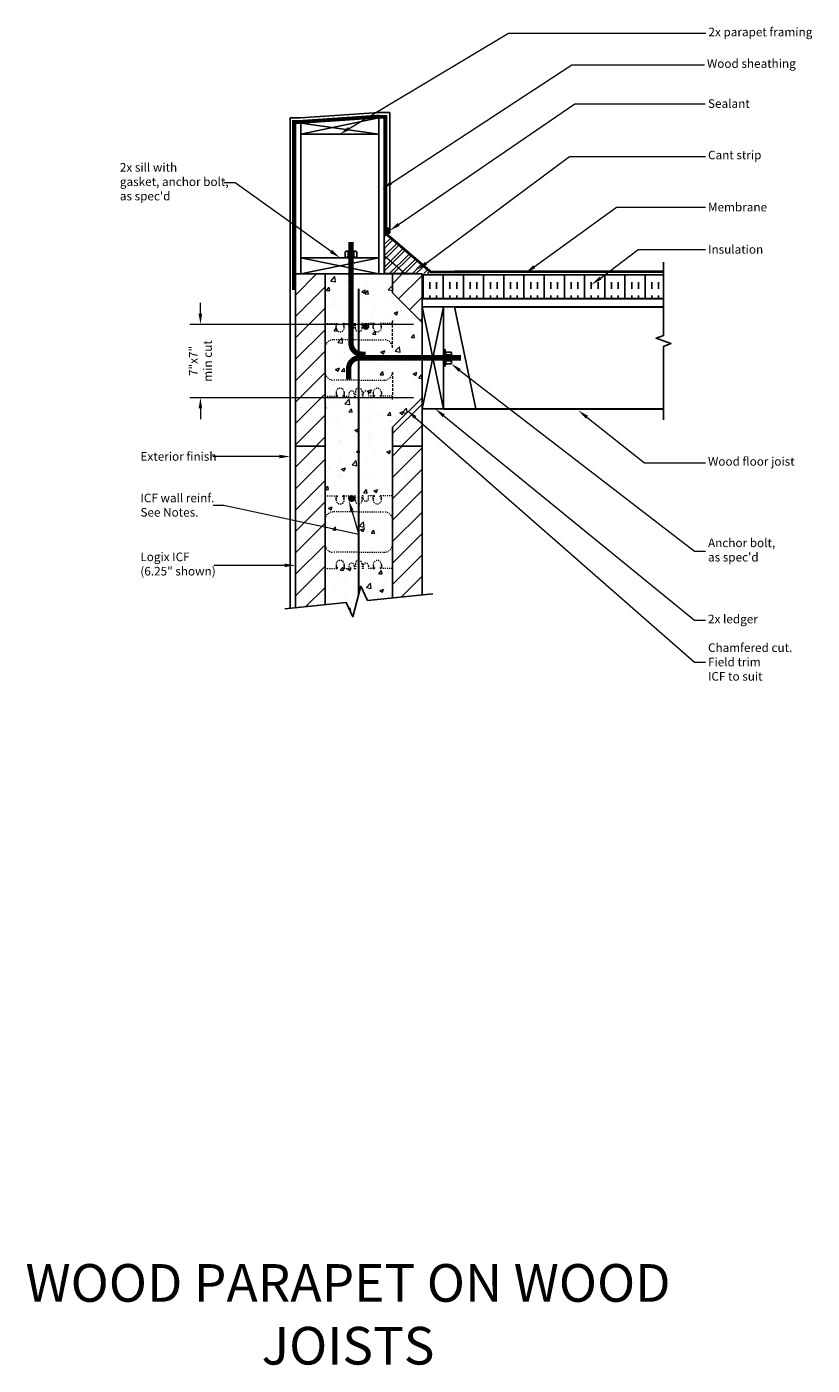
# Model space of a CAD drawing. Units: inches. Extents: x 1426 to 1499, y 150 to 275.
import ezdxf
from ezdxf import colors
from ezdxf.entities.mleader import LeaderData, LeaderLine
from ezdxf.math import Vec2, Vec3

# ---------------------------------------------------------------- set-up
doc = ezdxf.new("R2010")
doc.units = ezdxf.units.IN
doc.header["$MEASUREMENT"] = 0
doc.linetypes.add('HIDDEN', pattern=[0.375, 0.25, -0.125])
for name, color, linetype in [('Block', 7, 'Continuous'), ('ExtWood', 11, 'Continuous'), ('FibreInsul', 241, 'Continuous'), ('ICF Outline', 7, 'Continuous'), ('Sills', 40, 'Continuous'), ('SteelBars', 5, 'Continuous'), ('Web', 6, 'HIDDEN')]:
    doc.layers.add(name, color=color, linetype=linetype)
for name, color, linetype, lineweight in [('conc', 8, 'Continuous', 0), ('Dim', 7, 'Continuous', 25), ('DIMENSION', 7, 'Continuous', 0), ('ICF Hatch', 1, 'Continuous', 0), ('WoodJoistStud', 46, 'Continuous', 30)]:
    doc.layers.add(name, color=color, linetype=linetype, lineweight=lineweight)
doc.styles.add('ATTR', font='romans.shx', dxfattribs={"width": 0.8, "height": 0.008826})
doc.styles.add('Logix', font='sanss___.ttf', dxfattribs={"height": 0.1})
doc.dimstyles.new('LOGIX Imp Engineering', dxfattribs={"dimtxt": 0.4, "dimasz": 0.125, "dimexe": 0.125, "dimexo": 0.1, "dimgap": 0.1, "dimtad": 0, "dimtoh": 1, "dimdec": 0, "dimzin": 0, "dimdsep": 46, "dimlunit": 3, "dimtxsty": 'Logix', "dimcen": 0.1, "dimadec": 0, "dimazin": 0, "dimtfac": 1, "dimtdec": 0, "dimtofl": 0, "dimtmove": 1, "dimatfit": 0, "dimfxl": 1, "dimtolj": 1, "dimtzin": 0, "dimlwd": 13, "dimlwe": 13, "dimarcsym": 0})

# ---------------------------------------------------------------- blocks, each defined once
blk = doc.blocks.new('NUT_HEX_0D5_SV')
for p, q in [((0, -0.325), (0, 0.325)), ((0.03, 0.216), (0.418, 0.216)), ((0.448, 0.325), (0.448, -0.325)), ((0.03, -0.217), (0.418, -0.217))]:
    blk.add_line(p, q)
for points in [[(0.03, 0.433), (0.418, 0.433)], [(0.418, -0.433), (0.03, -0.433)]]:
    blk.add_lwpolyline(points)
for centre, radius, start, end in [((0.21, 0.325), 0.21, 149.0201, 210.9799), ((0.796, 0), 0.796, 164.2217, 195.7782), ((0.238, 0.325), 0.21, 329.0201, 30.97992), ((-0.348, 0), 0.796, 344.2218, 15.77825), ((0.21, -0.325), 0.21, 149.0201, 210.9799), ((0.238, -0.325), 0.21, 329.0201, 30.97991)]:
    blk.add_arc(centre, radius, start, end)
at = {"style": 'ATTR', "width": 0.8, "flags": 9}
blk.add_attdef('ESTCODE', (0, -0.979), '', height=0.0217, dxfattribs=at)
blk = doc.blocks.new('*D45')
at = {"layer": 'Defpoints', "color": 0, "ltscale": 0.01, "transparency": 16777216}
for p in [(1462.28, 247.11), (1441.71, 240.3), (1462.28, 240.3)]:
    blk.add_point(p, dxfattribs=at)
at = {"layer": 'Dim', "color": 0, "linetype": 'Continuous', "lineweight": 13, "ltscale": 0.01, "transparency": 16777216}
for p, q in [((1441.71, 248.11), (1441.71, 249.11)), ((1461.48, 247.11), (1440.71, 247.11)), ((1461.48, 240.3), (1440.71, 240.3)), ((1441.71, 239.3), (1441.71, 238.3))]:
    blk.add_line(p, q, dxfattribs=at)
at = {"layer": 'Dim', "color": 0, "ltscale": 0.01, "transparency": 16777216}
for points in [[(1441.54, 248.11), (1441.87, 248.11), (1441.71, 247.11)], [(1441.54, 239.3), (1441.87, 239.3), (1441.71, 240.3)]]:
    blk.add_solid(points, dxfattribs=at)
at = {"layer": 'Dim', "color": 0, "ltscale": 0.01, "transparency": 16777216, "insert": (1441.71, 243.71), "char_height": 0.8, "attachment_point": 5, "rotation": 90, "style": 'Logix'}
blk.add_mtext('\\A1;7"x7" \\Pmin cut', dxfattribs=at)

msp = doc.modelspace()

# ---------------------------------------------------------------- hatches: boundary and pattern name
at = {"layer": 'conc'}
h = msp.add_hatch(dxfattribs=at)
h.set_pattern_fill('AR-CONC', color=256, scale=0.5, style=0)
h.set_pattern_definition([(50, (0, 0), (3.586301, -0.3137607), [0.375, -4.125]), (355, (0, 0), (-0.693757, 3.760961), [0.3, -3.3]), (100.45144, (0.299, -0.026), (2.892544, 3.4472), [0.318701, -3.505711]), (46.1842, (0, 1), (5.336207, -0.827596), [0.5625, -6.1875]), (96.63564, (0.4447, 0.931), (4.67331, 4.870593), [0.478052, -5.258569]), (351.18416, (0, 1), (4.67331, 4.870593), [0.45, -4.95]), (21, (0.5, 0.75), (2.984535, -2.0130945), [0.375, -4.125]), (326, (0.5, 0.75), (1.216577, 3.62575), [0.3, -3.3]), (71.45144, (0.7487, 0.5822), (4.201112, 1.612656), [0.318701, -3.505711]), (37.5, (0, 0), (0.0607993, 1.6644693), [0, -3.26, 0, -3.35, 0, -3.3125]), (7.5, (0, 0), (1.3153477, 1.9720586), [0, -1.91, 0, -3.185, 0, -1.2625]), (327.5, (-1.115, 0), (2.6691122, -0.1127744), [0, -1.25, 0, -3.9, 0, -5.175]), (317.5, (-1.615, 0), (2.915931, 0.500525), [0, -1.625, 0, -2.59, 0, -3.675])])
h.paths.add_polyline_path([(1453.28, 221.06), (1455.24, 221.26), (1455.87, 219.94), (1456.59, 222.78), (1457.23, 221.46), (1459.53, 221.69), (1459.53, 237.55), (1462.28, 240.3), (1462.28, 247.3), (1459.53, 250.05), (1459.53, 251.8), (1453.28, 251.8)])
at = {"layer": 'Dim'}
msp.add_hatch(color=256, dxfattribs=at).paths.add_polyline_path([(1458.78, 255.83, 1), (1459.28, 255.83, 1)])
at = {"layer": 'Dim', "ltscale": 0.01}
h = msp.add_hatch(color=256, dxfattribs=at)
h.dxf.hatch_style = 1
edge = h.paths.add_edge_path()
edge.add_arc((1457.07, 246.93), 0.25, 0, 360)
h = msp.add_hatch(color=256, dxfattribs=at)
h.dxf.hatch_style = 1
edge = h.paths.add_edge_path()
edge.add_arc((1455.74, 230.93), 0.25, 0, 360)
at = {"layer": 'FibreInsul'}
h = msp.add_hatch(dxfattribs=at)
h.set_pattern_fill('ANSI32', color=256, scale=2, style=0)
h.set_pattern_definition([(45, (1410.1209, 151.7761), (-0.53033, 0.53033), []), (45, (1410.4744, 151.7761), (-0.53033, 0.53033), [])])
h.paths.add_polyline_path([(1460.75, 251.83), (1458.78, 253.53), (1458.78, 251.83)], flags=17)
h.paths.add_polyline_path([(1460.75, 251.83), (1463.04, 251.83), (1458.78, 255.52), (1458.78, 253.53)])
h = msp.add_hatch(dxfattribs=at)
h.set_pattern_fill('INSUL', color=256, scale=5, angle=90, style=0)
h.set_pattern_definition([(90, (1413.6209, 151.6593), (-1.875, 1e-16), []), (90, (1412.9959, 151.6593), (-1.875, 1e-16), [0.625, -0.625]), (90, (1412.3709, 151.6593), (-1.875, 1e-16), [0.625, -0.625])])
h.paths.add_polyline_path([(1484.7, 249.5), (1484.69, 251.71), (1462.28, 251.71), (1462.28, 249.5)])
at = {"layer": 'ICF Hatch'}
h = msp.add_hatch(dxfattribs=at)
h.set_pattern_fill('SACNCR', color=256, scale=15, style=0)
h.set_pattern_definition([(45, (1442.0325, 229.4031), (-0.99437, 0.99437), []), (45, (1443.0269, 229.4031), (-0.99437, 0.99437), [0, -1.40625])])
h.paths.add_polyline_path([(1453.28, 235.8), (1450.53, 235.8), (1450.53, 251.8), (1453.28, 251.8)])
h.paths.add_polyline_path([(1459.53, 250.05), (1462.28, 247.3), (1462.28, 251.8), (1459.53, 251.8)])
h.paths.add_polyline_path([(1462.28, 240.3), (1459.53, 237.55), (1459.53, 235.8), (1462.28, 235.8)])
h = msp.add_hatch(dxfattribs=at)
h.set_pattern_fill('SACNCR', color=256, scale=15, style=0)
h.set_pattern_definition([(45, (1442.0325, 213.4031), (-0.99437, 0.99437), []), (45, (1443.0269, 213.4031), (-0.99437, 0.99437), [0, -1.40625])])
h.paths.add_polyline_path([(1459.53, 221.69), (1462.28, 221.97), (1462.28, 235.8), (1459.53, 235.8)])
h.paths.add_polyline_path([(1450.53, 220.79), (1453.28, 221.06), (1453.28, 235.8), (1450.53, 235.8)])

# ---------------------------------------------------------------- linework, layer by layer
at = {"layer": 'Block'}
for p, q in [((1459.53, 250.05), (1462.28, 247.3)), ((1459.53, 237.55), (1462.28, 240.3)), ((1462.28, 235.8), (1459.53, 235.8))]:
    msp.add_line(p, q, dxfattribs=at)
msp.add_lwpolyline([(1459.53, 235.8), (1462.28, 235.8)], dxfattribs=at)
msp.add_lwpolyline([(1459.53, 235.8), (1462.28, 235.8)], dxfattribs=at)
at = {"layer": 'conc'}
msp.add_line((1453.28, 251.8), (1459.53, 251.8), dxfattribs=at)
at = {"layer": 'Dim'}
for p, q in [((1450.04, 266.3), (1450.04, 220.74)), ((1450.53, 266.3), (1450.04, 266.3)), ((1451.01, 266.3), (1450.53, 266.3)), ((1451.01, 266.3), (1458.26, 266.8)), ((1458.26, 266.8), (1459.28, 266.8)), ((1459.28, 255.58), (1459.28, 266.8)), ((1458.78, 255.58), (1459.28, 255.58))]:
    msp.add_line(p, q, dxfattribs=at)
at = {"layer": 'Dim', "linetype": 'Continuous'}
for points in [[(1484.7, 238.25), (1484.7, 245.07), (1485.39, 245.32), (1484.01, 245.82), (1484.7, 246.07), (1484.69, 252.89)], [(1463.29, 222.07), (1457.23, 221.46), (1456.59, 222.78), (1455.87, 219.94), (1455.24, 221.26), (1449.54, 220.69)]]:
    msp.add_lwpolyline(points, dxfattribs=at)
at = {"layer": 'Dim', "ltscale": 0.01, "const_width": 0.2}
msp.add_lwpolyline([(1456.4, 250.44), (1456.4, 222.04)], dxfattribs=at)
at = {"layer": 'Dim'}
msp.add_circle((1459.03, 255.83), 0.25, dxfattribs=at)
at = {"layer": 'Dim', "ltscale": 0.01}
for centre in [(1457.07, 246.93), (1455.74, 230.93)]:
    msp.add_circle(centre, 0.25, dxfattribs=at)
at = {"layer": 'DIMENSION'}
for points, const_width in [([(1450.35, 250.32), (1450.35, 266.1)], 0.3), ([(1458.08, 266.46), (1451.01, 265.98)], 0.25), ([(1484.69, 252.01), (1463.08, 251.99), (1458.94, 255.53), (1458.94, 266.45), (1458.04, 266.46)], 0.25), ([(1451.04, 265.98), (1450.35, 265.98)], 0.25), ([(1458.83, 251.81), (1458.83, 254.27)], 0.1), ([(1461.73, 251.86), (1458.78, 251.86)], 0.1)]:
    msp.add_lwpolyline(points, dxfattribs=dict(at, const_width=const_width))
msp.add_lwpolyline([(1458.78, 253.51), (1460.75, 251.8)], dxfattribs=at)
at = {"layer": 'ExtWood'}
msp.add_lwpolyline([(1462.28, 251.71), (1484.69, 251.71)], dxfattribs=at)
at = {"layer": 'ICF Outline'}
for p, q in [((1450.53, 235.8), (1450.53, 251.8)), ((1450.53, 251.8), (1453.28, 251.8)), ((1453.28, 251.8), (1453.28, 235.8)), ((1459.53, 251.8), (1459.53, 250.05)), ((1459.53, 251.8), (1462.28, 251.8)), ((1462.28, 251.8), (1462.28, 235.8)), ((1459.53, 237.55), (1459.53, 235.8)), ((1450.53, 220.79), (1450.53, 235.8)), ((1450.53, 235.8), (1453.28, 235.8)), ((1453.28, 235.8), (1450.53, 235.8)), ((1453.28, 235.8), (1453.28, 221.06)), ((1459.53, 235.8), (1459.53, 221.69)), ((1459.53, 235.8), (1462.28, 235.8)), ((1462.28, 235.8), (1459.53, 235.8)), ((1462.28, 235.8), (1462.28, 221.97))]:
    msp.add_line(p, q, dxfattribs=at)
at = {"layer": 'Sills'}
for p, q in [((1451.03, 264.8), (1458.28, 266.3)), ((1451.03, 265.8), (1458.28, 266.3)), ((1458.28, 251.8), (1458.28, 266.3)), ((1458.28, 266.3), (1458.78, 266.3)), ((1458.78, 251.8), (1458.78, 266.3)), ((1450.53, 253.3), (1450.53, 265.8)), ((1451.03, 265.8), (1450.53, 265.8)), ((1451.03, 253.3), (1451.03, 265.8)), ((1451.03, 264.8), (1451.03, 265.8)), ((1458.28, 264.8), (1451.07, 265.81)), ((1451.03, 264.8), (1458.28, 264.8)), ((1450.53, 251.8), (1450.53, 253.3)), ((1451.03, 251.8), (1451.03, 253.3)), ((1458.28, 253.3), (1451.03, 253.3)), ((1451.03, 251.8), (1458.28, 253.3)), ((1458.28, 251.8), (1451.03, 253.3)), ((1458.28, 251.8), (1458.28, 253.3)), ((1451.03, 251.8), (1458.28, 251.8)), ((1456.53, 251.8), (1457.03, 251.8)), ((1458.28, 251.8), (1458.78, 251.8)), ((1462.28, 239.25), (1462.28, 248.75)), ((1464.28, 248.75), (1462.28, 248.75)), ((1464.28, 248.75), (1462.28, 239.25)), ((1464.28, 239.25), (1462.28, 248.75)), ((1464.28, 239.25), (1464.28, 248.75)), ((1462.28, 247.3), (1462.28, 240.3)), ((1464.28, 239.25), (1462.28, 239.25))]:
    msp.add_line(p, q, dxfattribs=at)
at = {"layer": 'SteelBars'}
for p, q in [((1464.28, 239.25), (1464.28, 248.75)), ((1464.28, 248.75), (1465.28, 248.75)), ((1465.28, 248.75), (1467.28, 239.25)), ((1464.28, 244.78), (1464.28, 243.21)), ((1464.28, 239.25), (1467.28, 239.25))]:
    msp.add_line(p, q, dxfattribs=at)
at = {"layer": 'SteelBars', "const_width": 0.5}
for points in [[(1455.69, 254.77), (1455.69, 245.34, 0.414214), (1456.69, 244.34), (1457.06, 244.34)], [(1465.91, 244), (1456.47, 244, 0.414214), (1455.47, 243), (1455.47, 242)]]:
    msp.add_lwpolyline(points, format="xyb", dxfattribs=at)
at = {"layer": 'SteelBars'}
for points in [[(1454.9, 253.3), (1456.47, 253.3)], [(1464.28, 244.78), (1464.44, 244.78)], [(1464.44, 243.21), (1464.44, 244.78)]]:
    msp.add_lwpolyline(points, dxfattribs=at)
at = {"layer": 'Web', "lineweight": 0}
for p, q in [((1453.28, 247.46), (1453.28, 247.35)), ((1453.28, 244.93), (1453.28, 247.35)), ((1459.53, 247.46), (1459.53, 247.35)), ((1459.53, 244.93), (1459.53, 247.35)), ((1453.28, 242.68), (1453.28, 240.25)), ((1459.53, 242.68), (1459.53, 240.25)), ((1453.28, 240.14), (1453.28, 240.25)), ((1459.53, 240.14), (1459.53, 240.25)), ((1453.28, 231.46), (1453.28, 231.35)), ((1453.28, 228.93), (1453.28, 231.35)), ((1459.53, 231.46), (1459.53, 231.35)), ((1459.53, 228.93), (1459.53, 231.35)), ((1453.28, 226.68), (1453.28, 224.25)), ((1459.53, 226.68), (1459.53, 224.25)), ((1453.28, 224.14), (1453.28, 224.25)), ((1459.53, 224.14), (1459.53, 224.25))]:
    msp.add_line(p, q, dxfattribs=at)
at = {"layer": 'Web', "linetype": 'HIDDEN', "lineweight": 0, "ltscale": 0.1}
for p, q in [((1453.28, 247.18), (1454.3, 247.18)), ((1454.3, 246.8), (1454.3, 247.18)), ((1454.3, 247.18), (1454.39, 247.18)), ((1454.3, 246.91), (1454.42, 247.11)), ((1454.42, 247.13), (1454.42, 247.15)), ((1454.93, 247.13), (1454.93, 247.15)), ((1455.05, 246.91), (1454.94, 247.11)), ((1455.05, 247.18), (1454.96, 247.18)), ((1455.03, 247.18), (1455.49, 247.18)), ((1455.05, 246.8), (1455.05, 247.18)), ((1455.49, 246.93), (1455.49, 247.18)), ((1455.99, 247.18), (1456.09, 247.18)), ((1455.99, 246.93), (1455.99, 247.18)), ((1456.09, 246.74), (1456.09, 247.18)), ((1456.82, 247.18), (1456.72, 247.18)), ((1456.72, 246.74), (1456.72, 247.18)), ((1456.82, 246.93), (1456.82, 247.18)), ((1457.78, 247.18), (1457.32, 247.18)), ((1457.32, 246.93), (1457.32, 247.18)), ((1457.76, 246.8), (1457.76, 247.18)), ((1457.76, 247.18), (1457.85, 247.18)), ((1457.76, 246.91), (1457.87, 247.11)), ((1457.88, 247.13), (1457.88, 247.15)), ((1458.39, 247.13), (1458.39, 247.15)), ((1458.51, 246.91), (1458.39, 247.11)), ((1458.51, 247.18), (1458.42, 247.18)), ((1459.53, 247.18), (1458.51, 247.18)), ((1458.51, 246.8), (1458.51, 247.18)), ((1456.4, 245.68), (1454.03, 245.68)), ((1456.4, 245.68), (1458.78, 245.68)), ((1456.4, 241.93), (1454.03, 241.93)), ((1456.4, 241.93), (1458.78, 241.93)), ((1453.28, 240.43), (1454.3, 240.43)), ((1454.3, 240.8), (1454.3, 240.43)), ((1454.3, 240.7), (1454.42, 240.5)), ((1454.3, 240.43), (1454.39, 240.43)), ((1454.42, 240.48), (1454.42, 240.46)), ((1454.93, 240.48), (1454.93, 240.46)), ((1455.05, 240.7), (1454.94, 240.5)), ((1455.05, 240.43), (1454.96, 240.43)), ((1455.03, 240.43), (1455.49, 240.43)), ((1455.05, 240.8), (1455.05, 240.43)), ((1455.49, 240.68), (1455.49, 240.43)), ((1455.99, 240.68), (1455.99, 240.43)), ((1455.99, 240.43), (1456.09, 240.43)), ((1456.09, 240.87), (1456.09, 240.43)), ((1456.72, 240.87), (1456.72, 240.43)), ((1456.82, 240.43), (1456.72, 240.43)), ((1456.82, 240.68), (1456.82, 240.43)), ((1457.32, 240.68), (1457.32, 240.43)), ((1457.78, 240.43), (1457.32, 240.43)), ((1457.76, 240.8), (1457.76, 240.43)), ((1457.76, 240.7), (1457.87, 240.5)), ((1457.76, 240.43), (1457.85, 240.43)), ((1457.88, 240.48), (1457.88, 240.46)), ((1458.51, 240.7), (1458.39, 240.5)), ((1458.39, 240.48), (1458.39, 240.46)), ((1458.51, 240.43), (1458.42, 240.43)), ((1458.51, 240.8), (1458.51, 240.43)), ((1459.53, 240.43), (1458.51, 240.43)), ((1453.28, 231.18), (1454.3, 231.18)), ((1454.3, 230.8), (1454.3, 231.18)), ((1454.3, 231.18), (1454.39, 231.18)), ((1454.3, 230.91), (1454.42, 231.11)), ((1454.42, 231.13), (1454.42, 231.15)), ((1454.93, 231.13), (1454.93, 231.15)), ((1455.05, 230.91), (1454.94, 231.11)), ((1455.05, 231.18), (1454.96, 231.18)), ((1455.03, 231.18), (1455.49, 231.18)), ((1455.05, 230.8), (1455.05, 231.18)), ((1455.49, 230.93), (1455.49, 231.18)), ((1455.99, 231.18), (1456.09, 231.18)), ((1455.99, 230.93), (1455.99, 231.18)), ((1456.09, 230.74), (1456.09, 231.18)), ((1456.82, 231.18), (1456.72, 231.18)), ((1456.72, 230.74), (1456.72, 231.18)), ((1456.82, 230.93), (1456.82, 231.18)), ((1457.78, 231.18), (1457.32, 231.18)), ((1457.32, 230.93), (1457.32, 231.18)), ((1457.76, 230.8), (1457.76, 231.18)), ((1457.76, 231.18), (1457.85, 231.18)), ((1457.76, 230.91), (1457.87, 231.11)), ((1457.88, 231.13), (1457.88, 231.15)), ((1458.39, 231.13), (1458.39, 231.15)), ((1458.51, 230.91), (1458.39, 231.11)), ((1458.51, 231.18), (1458.42, 231.18)), ((1459.53, 231.18), (1458.51, 231.18)), ((1458.51, 230.8), (1458.51, 231.18)), ((1456.4, 229.68), (1454.03, 229.68)), ((1456.4, 229.68), (1458.78, 229.68)), ((1456.4, 225.93), (1454.03, 225.93)), ((1456.4, 225.93), (1458.78, 225.93)), ((1453.28, 224.43), (1454.3, 224.43)), ((1454.3, 224.8), (1454.3, 224.43)), ((1454.3, 224.7), (1454.42, 224.5)), ((1454.3, 224.43), (1454.39, 224.43)), ((1454.42, 224.48), (1454.42, 224.46)), ((1454.93, 224.48), (1454.93, 224.46)), ((1455.05, 224.7), (1454.94, 224.5)), ((1455.05, 224.43), (1454.96, 224.43)), ((1455.03, 224.43), (1455.49, 224.43)), ((1455.05, 224.8), (1455.05, 224.43)), ((1455.49, 224.68), (1455.49, 224.43)), ((1455.99, 224.68), (1455.99, 224.43)), ((1455.99, 224.43), (1456.09, 224.43)), ((1456.09, 224.87), (1456.09, 224.43)), ((1456.72, 224.87), (1456.72, 224.43)), ((1456.82, 224.43), (1456.72, 224.43)), ((1456.82, 224.68), (1456.82, 224.43)), ((1457.32, 224.68), (1457.32, 224.43)), ((1457.78, 224.43), (1457.32, 224.43)), ((1457.76, 224.8), (1457.76, 224.43)), ((1457.76, 224.7), (1457.87, 224.5)), ((1457.76, 224.43), (1457.85, 224.43)), ((1457.88, 224.48), (1457.88, 224.46)), ((1458.51, 224.7), (1458.39, 224.5)), ((1458.39, 224.48), (1458.39, 224.46)), ((1458.51, 224.43), (1458.42, 224.43)), ((1458.51, 224.8), (1458.51, 224.43)), ((1459.53, 224.43), (1458.51, 224.43))]:
    msp.add_line(p, q, dxfattribs=at)
for centre, radius, start, end in [((1454.68, 246.8), 0.375, 180, 0), ((1454.39, 247.15), 0.03, 0, 90), ((1454.39, 247.13), 0.03, 330.0538, 0), ((1454.96, 247.15), 0.03, 90, 180), ((1454.96, 247.13), 0.03, 180, 209.9462), ((1455.74, 246.93), 0.25, 180, 0), ((1456.4, 246.74), 0.312, 180, 270), ((1456.4, 246.74), 0.312, 270, 0), ((1457.07, 246.93), 0.25, 180, 0), ((1458.13, 246.8), 0.375, 180, 0), ((1457.85, 247.15), 0.03, 0, 90), ((1457.85, 247.13), 0.03, 330.0538, 0), ((1458.42, 247.15), 0.03, 90, 180), ((1458.42, 247.13), 0.03, 180, 209.9462), ((1454.03, 244.93), 0.75, 90, 180), ((1458.78, 244.93), 0.75, 0, 90), ((1454.03, 242.68), 0.75, 180, 270), ((1458.78, 242.68), 0.75, 270, 0), ((1454.68, 240.8), 0.375, 0, 180), ((1454.39, 240.46), 0.03, 270, 0), ((1454.39, 240.48), 0.03, 0, 29.9462), ((1454.96, 240.48), 0.03, 150.0538, 180), ((1454.96, 240.46), 0.03, 180, 270), ((1455.74, 240.68), 0.25, 0, 180), ((1456.4, 240.87), 0.312, 90, 180), ((1456.4, 240.87), 0.312, 0, 90), ((1457.07, 240.68), 0.25, 0, 180), ((1458.13, 240.8), 0.375, 0, 180), ((1457.85, 240.46), 0.03, 270, 0), ((1457.85, 240.48), 0.03, 0, 29.9462), ((1458.42, 240.48), 0.03, 150.0538, 180), ((1458.42, 240.46), 0.03, 180, 270), ((1454.68, 230.8), 0.375, 180, 0), ((1454.39, 231.15), 0.03, 0, 90), ((1454.39, 231.13), 0.03, 330.0538, 0), ((1454.96, 231.15), 0.03, 90, 180), ((1454.96, 231.13), 0.03, 180, 209.9462), ((1455.74, 230.93), 0.25, 180, 0), ((1456.4, 230.74), 0.312, 180, 270), ((1456.4, 230.74), 0.312, 270, 0), ((1457.07, 230.93), 0.25, 180, 0), ((1458.13, 230.8), 0.375, 180, 0), ((1457.85, 231.15), 0.03, 0, 90), ((1457.85, 231.13), 0.03, 330.0538, 0), ((1458.42, 231.15), 0.03, 90, 180), ((1458.42, 231.13), 0.03, 180, 209.9462), ((1454.03, 228.93), 0.75, 90, 180), ((1458.78, 228.93), 0.75, 0, 90), ((1454.03, 226.68), 0.75, 180, 270), ((1458.78, 226.68), 0.75, 270, 0), ((1454.68, 224.8), 0.375, 0, 180), ((1456.4, 224.87), 0.312, 90, 180), ((1456.4, 224.87), 0.312, 0, 90), ((1458.13, 224.8), 0.375, 0, 180), ((1454.39, 224.46), 0.03, 270, 0), ((1454.39, 224.48), 0.03, 0, 29.9462), ((1454.96, 224.48), 0.03, 150.0538, 180), ((1454.96, 224.46), 0.03, 180, 270), ((1455.74, 224.68), 0.25, 0, 180), ((1457.07, 224.68), 0.25, 0, 180), ((1457.85, 224.46), 0.03, 270, 0), ((1457.85, 224.48), 0.03, 0, 29.9462), ((1458.42, 224.48), 0.03, 150.0538, 180), ((1458.42, 224.46), 0.03, 180, 270)]:
    msp.add_arc(centre, radius, start, end, dxfattribs=at)
at = {"layer": 'WoodJoistStud'}
for p, q in [((1462.28, 249.5), (1484.7, 249.5)), ((1465.28, 248.75), (1484.7, 248.75)), ((1464.28, 239.25), (1484.7, 239.25))]:
    msp.add_line(p, q, dxfattribs=at)

# ---------------------------------------------------------------- block references
at = {"layer": 'SteelBars', "yscale": 1.25, "zscale": 1.25}
for p, xscale, rotation in [((1455.69, 253.34), 1.25, 90), ((1464.47, 244), -1.25, 180)]:
    msp.add_blockref('NUT_HEX_0D5_SV', p, dxfattribs=dict(at, xscale=xscale, rotation=rotation))

# ---------------------------------------------------------------- texts
at = {"insert": (1422.64, 159.79), "char_height": 3.5, "width": 65.5417, "attachment_point": 1, "style": 'Logix'}
msp.add_mtext('\\pxqc;WOOD PARAPET ON WOOD JOISTS', dxfattribs=at)

# ---------------------------------------------------------------- dimensions: what is measured, and where the dimension line sits
at = {"layer": 'Dim', "ltscale": 0.01}
dim = msp.add_linear_dim(base=(1441.71, 240.3), p1=(1462.28, 247.11), p2=(1462.28, 240.3), angle=90, text='7"x7" \\Pmin cut', dimstyle='LOGIX Imp Engineering', override={"dimpost": '\\X'}, dxfattribs=at)
dim.commit()
dim.dimension.update_dxf_attribs({"geometry": '*D45', "text_midpoint": (1441.71, 243.71), "dimtype": 160})

# ---------------------------------------------------------------- leaders
ml = msp.add_multileader_mtext('Standard', dxfattribs=at)
ml.set_content('2x parapet framing', color=256, style='Logix')
ml.set_leader_properties(linetype='Continuous', lineweight=20)
ml.build(insert=Vec2(0, 0))
ml.multileader.update_dxf_attribs({"text_left_attachment_type": 2, "text_right_attachment_type": 2, "text_top_attachment_type": 10, "dogleg_length": 0.125, "arrow_head_size": 1, "scale": 8})
ctx = ml.context
ctx.base_point, ctx.scale, ctx.char_height, ctx.arrow_head_size, ctx.landing_gap_size, ctx.plane_origin = Vec3(1488.63, 274.16), 8, 0.8, 1, 0.24, Vec3(1454.65, 262.9)
ctx.left_attachment, ctx.right_attachment, ctx.bottom_attachment = 2, 2, 10
notes = []
notes.append((ctx, [(0, (1, 1, 0), (1470.3, 274.16), (1, 0), 18.33, [(0, [(1454.65, 264.8)], 0, [])])]))
ctx.mtext.insert, ctx.mtext.flow_direction = Vec3(1488.87, 274.68), 5
ml = msp.add_multileader_mtext('Standard', dxfattribs=at)
ml.set_content('Wood sheathing', color=256, style='Logix')
ml.set_leader_properties(linetype='Continuous', lineweight=20)
ml.build(insert=Vec2(0, 0))
ml.multileader.update_dxf_attribs({"text_left_attachment_type": 2, "text_right_attachment_type": 2, "text_top_attachment_type": 10, "dogleg_length": 0.125, "arrow_head_size": 1, "scale": 8})
ctx = ml.context
ctx.base_point, ctx.scale, ctx.char_height, ctx.arrow_head_size, ctx.landing_gap_size, ctx.plane_origin = Vec3(1488.49, 271.23), 8, 0.8, 1, 0.24, Vec3(1458.57, 259.69)
ctx.left_attachment, ctx.right_attachment, ctx.bottom_attachment = 2, 2, 10
notes.append((ctx, [(0, (1, 1, 0), (1476.18, 271.23), (1, 0), 12.31, [(0, [(1458.57, 259.69)], 0, [])])]))
ctx.mtext.insert, ctx.mtext.flow_direction = Vec3(1488.73, 271.75), 5
ml = msp.add_multileader_mtext('Standard', dxfattribs=at)
ml.set_content('Sealant', color=256, style='Logix')
ml.set_leader_properties(linetype='Continuous', lineweight=20)
ml.build(insert=Vec2(0, 0))
ml.multileader.update_dxf_attribs({"text_left_attachment_type": 2, "text_right_attachment_type": 2, "text_top_attachment_type": 10, "dogleg_length": 0.125, "arrow_head_size": 1, "scale": 8})
ctx = ml.context
ctx.base_point, ctx.scale, ctx.char_height, ctx.arrow_head_size, ctx.landing_gap_size, ctx.plane_origin = Vec3(1488.59, 267.61), 8, 0.8, 1, 0.24, Vec3(1462.67, 256.37)
ctx.left_attachment, ctx.right_attachment, ctx.bottom_attachment = 2, 2, 10
notes.append((ctx, [(0, (1, 1, 0), (1476.47, 267.61), (1, 0), 12.11, [(0, [(1459.28, 255.83)], 0, [])])]))
ctx.mtext.insert, ctx.mtext.flow_direction = Vec3(1488.83, 268.03), 5
ml = msp.add_multileader_mtext('Standard', dxfattribs=at)
ml.set_content('Cant strip', color=256, style='Logix')
ml.set_leader_properties(linetype='Continuous', lineweight=20)
ml.build(insert=Vec2(0, 0))
ml.multileader.update_dxf_attribs({"text_left_attachment_type": 2, "text_right_attachment_type": 2, "text_top_attachment_type": 10, "dogleg_length": 0.125, "arrow_head_size": 1, "scale": 8})
ctx = ml.context
ctx.base_point, ctx.scale, ctx.char_height, ctx.arrow_head_size, ctx.landing_gap_size, ctx.plane_origin = Vec3(1488.59, 262.72), 8, 0.8, 1, 0.24, Vec3(1463.88, 253.2)
ctx.left_attachment, ctx.right_attachment, ctx.bottom_attachment = 2, 2, 10
notes.append((ctx, [(0, (1, 1, 0), (1475.96, 262.72), (1, 0), 12.63, [(0, [(1461.85, 252.2)], 0, [])])]))
ctx.mtext.insert, ctx.mtext.flow_direction = Vec3(1488.83, 263.25), 5
ml = msp.add_multileader_mtext('Standard', dxfattribs=at)
ml.set_content("2x sill with\\Pgasket, anchor bolt,\\Pas spec'd", color=256, style='Logix')
ml.set_leader_properties(linetype='Continuous', lineweight=20)
ml.build(insert=Vec2(0, 0))
ml.multileader.update_dxf_attribs({"text_left_attachment_type": 2, "text_right_attachment_type": 2, "text_top_attachment_type": 10, "dogleg_length": 0.125, "arrow_head_size": 1, "scale": 8})
ctx = ml.context
ctx.base_point, ctx.scale, ctx.char_height, ctx.arrow_head_size, ctx.landing_gap_size, ctx.plane_origin = Vec3(1433.99, 260.25), 8, 0.8, 1, 0.24, Vec3(1454.65, 253.3)
ctx.left_attachment, ctx.right_attachment, ctx.bottom_attachment = 2, 2, 10
notes.append((ctx, [(0, (1, 1, 0), (1444.92, 260.25), (-1, 0), 1, [(0, [(1454.65, 253.3)], 0, [])])]))
ctx.mtext.insert, ctx.mtext.flow_direction = Vec3(1434.23, 262.1), 5
ml = msp.add_multileader_mtext('Standard', dxfattribs=at)
ml.set_content('Membrane', color=256, style='Logix')
ml.set_leader_properties(linetype='Continuous', lineweight=20)
ml.build(insert=Vec2(0, 0))
ml.multileader.update_dxf_attribs({"text_left_attachment_type": 2, "text_right_attachment_type": 2, "text_top_attachment_type": 10, "dogleg_length": 0.125, "arrow_head_size": 1, "scale": 8})
ctx = ml.context
ctx.base_point, ctx.scale, ctx.char_height, ctx.arrow_head_size, ctx.landing_gap_size, ctx.plane_origin = Vec3(1488.59, 257.99), 8, 0.8, 1, 0.24, Vec3(1471.89, 251.88)
ctx.left_attachment, ctx.right_attachment, ctx.bottom_attachment = 2, 2, 10
notes.append((ctx, [(0, (1, 1, 0), (1480.35, 257.99), (1, 0), 8.24, [(0, [(1471.89, 251.88)], 0, [])])]))
ctx.mtext.insert, ctx.mtext.flow_direction = Vec3(1488.83, 258.41), 5
ml = msp.add_multileader_mtext('Standard', dxfattribs=at)
ml.set_content('Insulation', color=256, style='Logix')
ml.set_leader_properties(linetype='Continuous', lineweight=20)
ml.build(insert=Vec2(0, 0))
ml.multileader.update_dxf_attribs({"text_left_attachment_type": 2, "text_right_attachment_type": 2, "text_top_attachment_type": 10, "dogleg_length": 0.125, "arrow_head_size": 1, "scale": 8})
ctx = ml.context
ctx.base_point, ctx.scale, ctx.char_height, ctx.arrow_head_size, ctx.landing_gap_size, ctx.plane_origin = Vec3(1488.59, 254.07), 8, 0.8, 1, 0.24, Vec3(1478.04, 250.81)
ctx.left_attachment, ctx.right_attachment, ctx.bottom_attachment = 2, 2, 10
notes.append((ctx, [(0, (1, 1, 0), (1482.36, 254.07), (1, 0), 6.23, [(0, [(1478.04, 250.81)], 0, [])])]))
ctx.mtext.insert, ctx.mtext.flow_direction = Vec3(1488.83, 254.48), 5
ml = msp.add_multileader_mtext('Standard', dxfattribs=at)
ml.set_content("Anchor bolt, \\Pas spec'd", color=256, style='Logix')
ml.set_leader_properties(linetype='Continuous', lineweight=20)
ml.build(insert=Vec2(0, 0))
ml.multileader.update_dxf_attribs({"text_left_attachment_type": 2, "text_right_attachment_type": 2, "text_top_attachment_type": 10, "dogleg_length": 0.125, "arrow_head_size": 1, "scale": 8})
ctx = ml.context
ctx.base_point, ctx.scale, ctx.char_height, ctx.arrow_head_size, ctx.landing_gap_size, ctx.plane_origin = Vec3(1488.59, 226.03), 8, 0.8, 1, 0.24, Vec3(1464.99, 243.45)
ctx.left_attachment, ctx.right_attachment, ctx.bottom_attachment = 2, 2, 10
notes.append((ctx, [(0, (1, 1, 0), (1487.59, 226.03), (1, 0), 1, [(0, [(1464.99, 243.45)], 0, [])])]))
ctx.mtext.insert, ctx.mtext.flow_direction = Vec3(1488.83, 227.21), 5
ml = msp.add_multileader_mtext('Standard', dxfattribs=at)
ml.set_content('Chamfered cut.\\PField trim \\PICF to suit', color=256, style='Logix')
ml.set_leader_properties(linetype='Continuous', lineweight=20)
ml.build(insert=Vec2(0, 0))
ml.multileader.update_dxf_attribs({"text_left_attachment_type": 2, "text_right_attachment_type": 2, "text_top_attachment_type": 10, "dogleg_length": 0.125, "arrow_head_size": 1, "scale": 8})
ctx = ml.context
ctx.base_point, ctx.scale, ctx.char_height, ctx.arrow_head_size, ctx.landing_gap_size, ctx.plane_origin = Vec3(1488.59, 215.72), 8, 0.8, 1, 0.24, Vec3(1460.9, 239.12)
ctx.left_attachment, ctx.right_attachment, ctx.bottom_attachment = 2, 2, 10
notes.append((ctx, [(0, (1, 1, 0), (1487.59, 215.72), (1, 0), 1, [(0, [(1460.9, 239.12)], 0, [])])]))
ctx.mtext.insert, ctx.mtext.flow_direction = Vec3(1488.83, 217.47), 5
ml = msp.add_multileader_mtext('Standard', dxfattribs=at)
ml.set_content('2x ledger', color=256, style='Logix')
ml.set_leader_properties(linetype='Continuous', lineweight=20)
ml.build(insert=Vec2(0, 0))
ml.multileader.update_dxf_attribs({"text_left_attachment_type": 2, "text_right_attachment_type": 2, "text_top_attachment_type": 10, "dogleg_length": 0.125, "arrow_head_size": 1, "scale": 8})
ctx = ml.context
ctx.base_point, ctx.scale, ctx.char_height, ctx.arrow_head_size, ctx.landing_gap_size, ctx.plane_origin = Vec3(1488.59, 219.61), 8, 0.8, 1, 0.24, Vec3(1463.52, 239.25)
ctx.left_attachment, ctx.right_attachment, ctx.bottom_attachment = 2, 2, 10
notes.append((ctx, [(0, (1, 1, 0), (1487.59, 219.61), (1, 0), 1, [(0, [(1463.52, 239.25)], 0, [])])]))
ctx.mtext.insert, ctx.mtext.flow_direction = Vec3(1488.83, 220.13), 5
ml = msp.add_multileader_mtext('Standard', dxfattribs=at)
ml.set_content('Wood floor joist', color=256, style='Logix')
ml.set_leader_properties(linetype='Continuous', lineweight=20)
ml.build(insert=Vec2(0, 0))
ml.multileader.update_dxf_attribs({"text_left_attachment_type": 2, "text_right_attachment_type": 2, "text_top_attachment_type": 10, "dogleg_length": 0.125, "arrow_head_size": 1, "scale": 8})
ctx = ml.context
ctx.base_point, ctx.scale, ctx.char_height, ctx.arrow_head_size, ctx.landing_gap_size, ctx.plane_origin = Vec3(1488.59, 234.26), 8, 0.8, 1, 0.24, Vec3(1476.8, 239.11)
ctx.left_attachment, ctx.right_attachment, ctx.bottom_attachment = 2, 2, 10
notes.append((ctx, [(0, (1, 1, 0), (1482.92, 234.26), (1, 0), 5.67, [(0, [(1476.8, 239.11)], 0, [])])]))
ctx.mtext.insert, ctx.mtext.flow_direction = Vec3(1488.83, 234.78), 5
ml = msp.add_multileader_mtext('Standard', dxfattribs=at)
ml.set_content('Exterior finish', color=256, style='Logix')
ml.set_leader_properties(linetype='Continuous', lineweight=20)
ml.build(insert=Vec2(0, 0))
ml.multileader.update_dxf_attribs({"text_left_attachment_type": 2, "text_right_attachment_type": 2, "text_top_attachment_type": 10, "dogleg_length": 0.125, "arrow_head_size": 1, "scale": 8})
ctx = ml.context
ctx.base_point, ctx.scale, ctx.char_height, ctx.arrow_head_size, ctx.landing_gap_size, ctx.plane_origin = Vec3(1435.91, 234.83), 8, 0.8, 1, 0.24, Vec3(1450.05, 234.83)
ctx.left_attachment, ctx.right_attachment, ctx.bottom_attachment = 2, 2, 10
notes.append((ctx, [(0, (1, 1, 0), (1443.86, 234.83), (-1, 0), 1, [(0, [(1450.04, 234.83)], 0, [])])]))
ctx.mtext.insert, ctx.mtext.flow_direction = Vec3(1436.15, 235.24), 5
ml = msp.add_multileader_mtext('Standard', dxfattribs=at)
ml.set_content('ICF wall reinf.\\PSee Notes.', color=256, style='Logix')
ml.set_leader_properties(linetype='Continuous', lineweight=20)
ml.build(insert=Vec2(0, 0))
ml.multileader.update_dxf_attribs({"text_left_attachment_type": 2, "text_right_attachment_type": 2, "text_top_attachment_type": 10, "dogleg_length": 0.125, "arrow_head_size": 1, "scale": 8})
ctx = ml.context
ctx.base_point, ctx.scale, ctx.char_height, ctx.arrow_head_size, ctx.landing_gap_size, ctx.plane_origin = Vec3(1435.9, 230.29), 8, 0.8, 1, 0.24, Vec3(1431.63, 230.29)
ctx.left_attachment, ctx.right_attachment, ctx.bottom_attachment = 2, 2, 10
notes.append((ctx, [(1, (1, 1, 0), (1443.88, 230.29), (-1, 0), 1, [(1, [(1455.49, 230.74), (1456.4, 227.6)], 0, [])])]))
ctx.mtext.insert, ctx.mtext.flow_direction = Vec3(1436.14, 231.38), 5
ml = msp.add_multileader_mtext('Standard', dxfattribs=at)
ml.set_content('Logix ICF\\P(6.25" shown)', color=256, style='Logix')
ml.set_leader_properties(linetype='Continuous', lineweight=20)
ml.build(insert=Vec2(0, 0))
ml.multileader.update_dxf_attribs({"text_left_attachment_type": 2, "text_right_attachment_type": 2, "text_top_attachment_type": 10, "dogleg_length": 0.125, "arrow_head_size": 1, "scale": 8})
ctx = ml.context
ctx.base_point, ctx.scale, ctx.char_height, ctx.arrow_head_size, ctx.landing_gap_size, ctx.plane_origin = Vec3(1435.89, 224.72), 8, 0.8, 1, 0.24, Vec3(1450.53, 224.72)
ctx.left_attachment, ctx.right_attachment, ctx.bottom_attachment = 2, 2, 10
notes.append((ctx, [(0, (1, 1, 0), (1443.94, 224.72), (-1, 0), 1, [(0, [(1450.53, 224.72)], 0, [])])]))
ctx.mtext.insert, ctx.mtext.flow_direction = Vec3(1436.13, 225.91), 5
for ctx, leaders in notes:
    for number, flags, end, landing, length, lines in leaders:
        leader = LeaderData()
        leader.index, (leader.has_last_leader_line, leader.has_dogleg_vector, leader.attachment_direction) = number, flags
        leader.last_leader_point, leader.dogleg_vector, leader.dogleg_length = Vec3(end), Vec3(landing), length
        for number, points, colour, breaks in lines:
            line = LeaderLine()
            line.index, line.vertices, line.color, line.breaks = number, Vec3.list(points), colors.encode_raw_color(colour), breaks
            leader.lines.append(line)
        ctx.leaders.append(leader)

doc.saveas('drawing.dxf')
